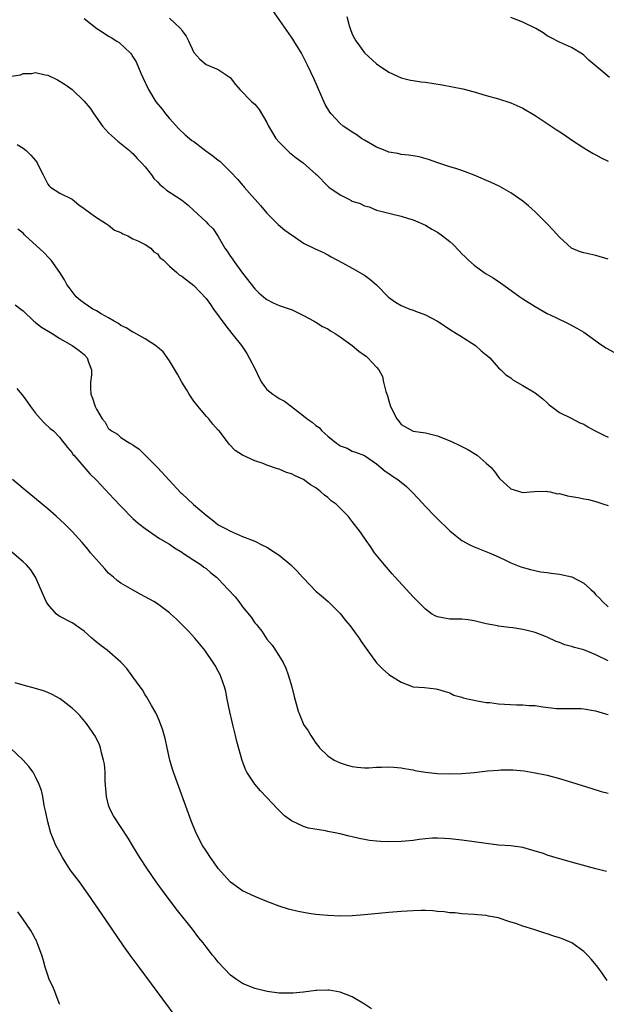
# Model space of a CAD drawing. Units: inches. Extents: x 2643000 to 2646000, y 1476000 to 1479000.
# Drawn here: x 2644902 to 2644999, y 1476569 to 1476730 of the extents above; entities that cross this region are included whole.
import ezdxf

# ---------------------------------------------------------------- set-up
doc = ezdxf.new("R2010")
doc.units = ezdxf.units.IN
doc.header["$MEASUREMENT"] = 0
doc.layers.add('LD26431476_10ft', color=131, linetype='Continuous')

msp = doc.modelspace()

# ---------------------------------------------------------------- linework, layer by layer
at = {"layer": 'LD26431476_10ft'}
for points, elevation in [([(2644999, 1476691.18), (2644997, 1476691.76), (2644995, 1476692.19), (2644994.39, 1476692.39), (2644992.96, 1476692.96), (2644991, 1476694.77), (2644989.96, 1476695.96), (2644988.98, 1476697), (2644987, 1476698.92), (2644985.92, 1476699.92), (2644985, 1476700.67), (2644983, 1476702.08), (2644981.13, 1476703.13), (2644979.78, 1476703.78), (2644977, 1476704.95), (2644975, 1476705.7), (2644973.97, 1476706.03), (2644973, 1476706.32), (2644971.03, 1476706.97), (2644969.53, 1476707.53), (2644967.98, 1476707.98), (2644967, 1476708.12), (2644966.25, 1476708.25), (2644965, 1476708.36), (2644964.49, 1476708.49), (2644963, 1476708.76), (2644962.38, 1476709), (2644961, 1476709.58), (2644959, 1476710.68), (2644958.49, 1476711), (2644957.63, 1476711.63), (2644957, 1476712.02), (2644956.42, 1476712.42), (2644955.53, 1476713), (2644955, 1476713.45), (2644953.51, 1476715), (2644953.3, 1476715.3), (2644952.56, 1476716.56), (2644950.72, 1476720.72), (2644949.66, 1476723), (2644948.66, 1476725), (2644947.43, 1476727), (2644947.25, 1476727.25), (2644947, 1476727.58), (2644943.97, 1476731.97)], 9420), ([(2644956.09, 1476731), (2644956.47, 1476729.53), (2644956.63, 1476729), (2644957, 1476728.09), (2644957.39, 1476727.39), (2644957.58, 1476727), (2644958.19, 1476726.19), (2644959, 1476725.06), (2644961, 1476723.25), (2644963, 1476721.87), (2644965, 1476720.93), (2644966.55, 1476720.55), (2644967, 1476720.47), (2644968.29, 1476720.29), (2644969, 1476720.21), (2644971.78, 1476719.78), (2644973.47, 1476719.47), (2644975.12, 1476719.12), (2644977, 1476718.61), (2644979, 1476718.02), (2644981, 1476717.46), (2644983, 1476716.84), (2644985, 1476715.94), (2644987, 1476714.74), (2644990.47, 1476712.47), (2644991.67, 1476711.67), (2644993, 1476710.75), (2644995, 1476709.43), (2644995.72, 1476709), (2644996.54, 1476708.54), (2644997, 1476708.31), (2644997.83, 1476707.83), (2644999, 1476707.24)], 9430), ([(2644913, 1476730.68), (2644915.05, 1476729), (2644916.26, 1476728.26), (2644917, 1476727.78), (2644917.52, 1476727.52), (2644918.26, 1476727), (2644918.72, 1476726.72), (2644920.6, 1476725), (2644920.78, 1476724.78), (2644921, 1476724.39), (2644921.54, 1476723.54), (2644922.29, 1476721.71), (2644922.6, 1476721), (2644923.54, 1476719), (2644924.77, 1476717), (2644925.77, 1476715.77), (2644926.35, 1476715), (2644927, 1476714.24), (2644928.55, 1476712.55), (2644929.59, 1476711.59), (2644930.67, 1476710.67), (2644931, 1476710.46), (2644932.98, 1476708.98), (2644934.13, 1476708.13), (2644935, 1476707.41), (2644935.25, 1476707.25), (2644937, 1476705.53), (2644938.24, 1476704.24), (2644939, 1476703.31), (2644939.15, 1476703.15), (2644939.27, 1476703), (2644941.96, 1476699.96), (2644943, 1476698.7), (2644944.73, 1476697), (2644944.85, 1476696.85), (2644945.94, 1476695.94), (2644947, 1476695.17), (2644947.3, 1476695), (2644949, 1476693.8), (2644950.88, 1476692.88), (2644952.25, 1476692.25), (2644953, 1476691.91), (2644953.56, 1476691.56), (2644955.41, 1476690.59), (2644957, 1476689.68), (2644959, 1476688.56), (2644959.9, 1476687.9), (2644961, 1476686.99), (2644962.93, 1476684.93), (2644964.11, 1476684.11), (2644965, 1476683.57), (2644965.42, 1476683.42), (2644966.42, 1476683), (2644967, 1476682.79), (2644967.38, 1476682.62), (2644969, 1476682.05), (2644970.98, 1476680.98), (2644973.42, 1476679.42), (2644974.13, 1476679), (2644974.64, 1476678.64), (2644977.22, 1476677), (2644978.14, 1476676.14), (2644979, 1476675.46), (2644979.25, 1476675.25), (2644979.58, 1476675), (2644981, 1476673.37), (2644981.41, 1476673), (2644982.22, 1476672.22), (2644983, 1476671.68), (2644983.38, 1476671.38), (2644985, 1476670.45), (2644987, 1476669.23), (2644988.27, 1476668.27), (2644989, 1476667.59), (2644989.29, 1476667.29), (2644989.71, 1476667), (2644991, 1476666.02), (2644992.91, 1476665.09), (2644994.34, 1476664.34), (2644995, 1476664.11), (2644995.66, 1476663.66), (2644996.89, 1476663), (2644998.28, 1476662.28), (2644999, 1476661.99)], 9400), ([(2644927, 1476730.74), (2644928.8, 1476729), (2644928.89, 1476728.89), (2644929, 1476728.71), (2644929.75, 1476727.75), (2644930.13, 1476727), (2644931, 1476725.1), (2644931.97, 1476723.97), (2644933, 1476723.1), (2644935, 1476722.31), (2644936.96, 1476720.96), (2644937.85, 1476719.85), (2644938.55, 1476719), (2644940.53, 1476717), (2644941, 1476716.6), (2644941.71, 1476715.71), (2644943, 1476713.61), (2644943.27, 1476713), (2644943.88, 1476711.88), (2644944.44, 1476711), (2644945, 1476710.35), (2644946.68, 1476708.68), (2644947.81, 1476707.81), (2644948.91, 1476707), (2644951, 1476705.15), (2644951.16, 1476705), (2644953, 1476703.15), (2644953.17, 1476703), (2644955, 1476701.76), (2644956.41, 1476701), (2644956.82, 1476700.82), (2644957, 1476700.71), (2644958.3, 1476700.3), (2644959, 1476699.94), (2644959.75, 1476699.75), (2644961, 1476699.23), (2644961.93, 1476699), (2644963.41, 1476698.59), (2644965, 1476698.25), (2644966.07, 1476697.93), (2644967, 1476697.63), (2644969, 1476696.76), (2644970.08, 1476696.08), (2644971, 1476695.59), (2644971.8, 1476695), (2644973, 1476694.08), (2644973.57, 1476693.57), (2644974.55, 1476692.55), (2644975, 1476692.05), (2644975.54, 1476691.54), (2644976.08, 1476691), (2644977, 1476690.17), (2644978.64, 1476689), (2644979, 1476688.76), (2644980.12, 1476688.12), (2644981.31, 1476687.31), (2644981.72, 1476687), (2644982.49, 1476686.49), (2644984.51, 1476685), (2644985, 1476684.67), (2644987, 1476683.39), (2644989, 1476682.28), (2644990.42, 1476681.58), (2644992.57, 1476680.57), (2644993.86, 1476679.86), (2644995, 1476679.2), (2644997, 1476677.76), (2644997.43, 1476677.43), (2644998.64, 1476676.64), (2644999.94, 1476675.94)], 9410), ([(2644999.22, 1476721), (2644997.79, 1476722.21), (2644996.81, 1476723), (2644995.85, 1476723.85), (2644995, 1476724.65), (2644994.8, 1476724.8), (2644993, 1476725.89), (2644991, 1476726.81), (2644989.55, 1476727.55), (2644989, 1476727.84), (2644988.32, 1476728.32), (2644987.12, 1476729), (2644985, 1476730.09), (2644983, 1476730.83)], 9440), ([(2644901, 1476721.21), (2644902.55, 1476721.45), (2644903, 1476721.65), (2644904.36, 1476721.64), (2644905, 1476721.8), (2644906.59, 1476721.41), (2644907, 1476721.37), (2644908.62, 1476720.62), (2644909.86, 1476719.86), (2644911.01, 1476719.01), (2644913, 1476717.13), (2644913.96, 1476715.96), (2644914.58, 1476715), (2644916.02, 1476713), (2644917, 1476711.9), (2644917.45, 1476711.45), (2644918.52, 1476710.52), (2644920.44, 1476709), (2644920.73, 1476708.73), (2644921, 1476708.52), (2644921.7, 1476707.7), (2644922.41, 1476707), (2644923, 1476706.33), (2644924.05, 1476705), (2644924.42, 1476704.42), (2644925, 1476703.88), (2644925.41, 1476703.41), (2644925.95, 1476703), (2644926.5, 1476702.5), (2644928.94, 1476700.94), (2644930.04, 1476700.04), (2644931, 1476699.19), (2644933, 1476697.31), (2644933.27, 1476697), (2644934.14, 1476696.14), (2644935, 1476694.91), (2644936.09, 1476693), (2644936.47, 1476692.47), (2644937, 1476691.63), (2644937.27, 1476691.27), (2644937.42, 1476691), (2644939, 1476688.87), (2644941, 1476686.29), (2644941.65, 1476685.66), (2644942.45, 1476685), (2644942.74, 1476684.74), (2644943, 1476684.54), (2644944.03, 1476684.03), (2644945, 1476683.6), (2644946.8, 1476683), (2644947, 1476682.91), (2644949, 1476681.92), (2644950.72, 1476681), (2644950.89, 1476680.89), (2644951, 1476680.83), (2644952.11, 1476680.11), (2644953, 1476679.72), (2644953.43, 1476679.43), (2644954.19, 1476679), (2644955, 1476678.46), (2644956.98, 1476677), (2644958.08, 1476676.08), (2644959, 1476675.43), (2644959.26, 1476675.26), (2644959.57, 1476675), (2644961, 1476673.48), (2644961.33, 1476673), (2644961.94, 1476671.94), (2644962.14, 1476671), (2644962.51, 1476669.49), (2644962.78, 1476668.78), (2644963, 1476667.91), (2644963.29, 1476667), (2644964.32, 1476665), (2644964.62, 1476664.62), (2644965, 1476664.07), (2644967, 1476662.98), (2644969, 1476662.7), (2644971, 1476662.18), (2644973.27, 1476661.27), (2644974.63, 1476660.63), (2644975, 1476660.42), (2644975.94, 1476659.94), (2644977.2, 1476659.2), (2644977.51, 1476659), (2644979, 1476657.72), (2644979.78, 1476657), (2644980.33, 1476656.33), (2644981, 1476655.39), (2644981.18, 1476655.18), (2644983, 1476653.49), (2644985, 1476652.91), (2644986.91, 1476653.08), (2644988.88, 1476653.12), (2644989.06, 1476653.06), (2644989.49, 1476653), (2644990.7, 1476652.7), (2644991, 1476652.71), (2644992.34, 1476652.34), (2644993, 1476652.26), (2644994.07, 1476652.07), (2644995, 1476651.88), (2644995.76, 1476651.76), (2644997, 1476651.42), (2644998.28, 1476651), (2644999, 1476650.75)], 9390), ([(2644901.99, 1476709.99), (2644903, 1476709.39), (2644903.46, 1476709), (2644904.25, 1476708.25), (2644905, 1476707.36), (2644905.17, 1476707.17), (2644905.28, 1476707), (2644905.52, 1476706.48), (2644906.28, 1476705), (2644907, 1476703.51), (2644907.22, 1476703.22), (2644907.47, 1476703), (2644909, 1476701.99), (2644911, 1476701.01), (2644912.1, 1476700.1), (2644913, 1476699.51), (2644913.26, 1476699.26), (2644913.66, 1476699), (2644915, 1476698.01), (2644916.65, 1476697), (2644916.84, 1476696.84), (2644917, 1476696.76), (2644917.96, 1476695.96), (2644919, 1476695.53), (2644919.32, 1476695.32), (2644920.17, 1476695), (2644921, 1476694.52), (2644921.81, 1476694.19), (2644923, 1476693.58), (2644923.94, 1476693), (2644924.4, 1476692.4), (2644925, 1476692.05), (2644925.43, 1476691.43), (2644926, 1476691), (2644927, 1476690.01), (2644928.18, 1476689), (2644928.6, 1476688.6), (2644929, 1476688.38), (2644929.76, 1476687.76), (2644931, 1476686.85), (2644933, 1476684.74), (2644933.73, 1476683.73), (2644934.22, 1476683), (2644936.22, 1476680.22), (2644937.25, 1476679), (2644938.83, 1476677), (2644939.68, 1476675.68), (2644940.08, 1476675), (2644941.11, 1476673), (2644941.73, 1476671.73), (2644942.12, 1476671), (2644942.47, 1476670.47), (2644943, 1476669.81), (2644943.95, 1476669), (2644944.6, 1476668.6), (2644945, 1476668.31), (2644945.89, 1476667.89), (2644947.01, 1476667), (2644949, 1476665.48), (2644949.57, 1476665), (2644950.42, 1476664.42), (2644951, 1476663.9), (2644951.54, 1476663.54), (2644952.02, 1476663), (2644953, 1476662.13), (2644954.41, 1476661), (2644954.76, 1476660.76), (2644955, 1476660.55), (2644956.17, 1476660.17), (2644957, 1476659.65), (2644957.53, 1476659.53), (2644959, 1476658.95), (2644961, 1476657.61), (2644961.66, 1476657), (2644962.4, 1476656.4), (2644963, 1476656.01), (2644963.58, 1476655.58), (2644964.45, 1476655), (2644965.88, 1476653.88), (2644966.75, 1476653), (2644967.85, 1476651.85), (2644969, 1476650.61), (2644970.57, 1476649), (2644970.77, 1476648.77), (2644973, 1476646.61), (2644973.87, 1476645.87), (2644975, 1476645.04), (2644976.3, 1476644.3), (2644977, 1476643.97), (2644979.46, 1476643), (2644981, 1476642.32), (2644982.28, 1476641.72), (2644983, 1476641.37), (2644984.69, 1476640.69), (2644986.24, 1476640.24), (2644987.9, 1476639.9), (2644989, 1476639.77), (2644989.65, 1476639.65), (2644991, 1476639.51), (2644993.04, 1476639.04), (2644995, 1476637.99), (2644996.16, 1476637), (2644996.6, 1476636.6), (2644997, 1476636.1), (2644997.57, 1476635.57), (2644998.07, 1476635), (2644999, 1476634.16)], 9380), ([(2644999, 1476625.25), (2644997, 1476626.24), (2644995, 1476627.08), (2644993.45, 1476627.45), (2644993, 1476627.65), (2644991.91, 1476627.91), (2644991, 1476628.29), (2644990.47, 1476628.47), (2644989, 1476629.17), (2644988.72, 1476629.28), (2644987, 1476629.92), (2644985.73, 1476630.27), (2644985, 1476630.42), (2644983.33, 1476630.67), (2644982.73, 1476630.73), (2644981, 1476630.96), (2644980.84, 1476631), (2644979, 1476631.35), (2644977.68, 1476631.68), (2644977, 1476631.86), (2644976, 1476632), (2644975, 1476632.1), (2644974.13, 1476632.13), (2644973, 1476632.11), (2644971, 1476632.47), (2644970.63, 1476632.63), (2644970.01, 1476633), (2644969, 1476633.75), (2644967.74, 1476635), (2644967.39, 1476635.39), (2644967, 1476635.79), (2644964.05, 1476639), (2644963.57, 1476639.57), (2644962.29, 1476641), (2644960.67, 1476643), (2644960.01, 1476644.01), (2644959.26, 1476645), (2644958.36, 1476646.36), (2644957, 1476648.13), (2644956.31, 1476649), (2644954.35, 1476651), (2644953.55, 1476651.55), (2644953, 1476652.05), (2644952.44, 1476652.44), (2644951.86, 1476653), (2644951, 1476653.64), (2644950.14, 1476654.14), (2644949, 1476655.03), (2644947.61, 1476655.61), (2644947, 1476655.97), (2644946.2, 1476656.2), (2644945, 1476656.7), (2644944.75, 1476656.75), (2644943, 1476657.36), (2644942.36, 1476657.64), (2644941, 1476658.1), (2644939, 1476659), (2644937.8, 1476659.8), (2644936.8, 1476660.8), (2644936.67, 1476661), (2644935.14, 1476663), (2644935, 1476663.12), (2644934.1, 1476664.1), (2644933.43, 1476665), (2644933, 1476665.4), (2644931.7, 1476667), (2644931, 1476667.88), (2644930.54, 1476668.54), (2644930.25, 1476669), (2644929.79, 1476669.79), (2644929.02, 1476671), (2644928.32, 1476672.32), (2644927, 1476674.49), (2644925.95, 1476675.95), (2644925, 1476676.75), (2644924.88, 1476676.88), (2644923, 1476678.13), (2644921.14, 1476679.14), (2644921, 1476679.18), (2644919.91, 1476679.91), (2644919, 1476680.28), (2644918.6, 1476680.6), (2644917.93, 1476681), (2644917, 1476681.54), (2644915.8, 1476682.2), (2644915, 1476682.68), (2644914.41, 1476683), (2644913, 1476683.94), (2644912.38, 1476684.38), (2644911.68, 1476685), (2644911, 1476685.85), (2644910.51, 1476686.51), (2644910.17, 1476687), (2644909.78, 1476687.78), (2644908.98, 1476688.98), (2644907.56, 1476691), (2644907.3, 1476691.3), (2644906.3, 1476692.3), (2644903.38, 1476695), (2644903.19, 1476695.19), (2644903, 1476695.44), (2644902.12, 1476696.12)], 9370), ([(2644901.69, 1476683.69), (2644902.58, 1476683), (2644903, 1476682.7), (2644904.74, 1476681), (2644904.88, 1476680.88), (2644905, 1476680.81), (2644906.01, 1476680.01), (2644907.73, 1476679), (2644909, 1476678.15), (2644911, 1476677), (2644912.17, 1476676.17), (2644913, 1476675.53), (2644913.49, 1476675), (2644913.72, 1476674.28), (2644914.21, 1476673), (2644914.2, 1476672.2), (2644914.05, 1476671), (2644914.01, 1476669.99), (2644914.06, 1476669), (2644914.36, 1476668.36), (2644914.78, 1476667), (2644915, 1476666.56), (2644915.96, 1476665), (2644916.41, 1476664.41), (2644917, 1476663.36), (2644917.22, 1476663.22), (2644917.46, 1476663), (2644918.46, 1476662.46), (2644919, 1476661.94), (2644920.46, 1476661), (2644920.83, 1476660.83), (2644921, 1476660.7), (2644922.01, 1476660.01), (2644925, 1476656.97), (2644928.86, 1476652.86), (2644929, 1476652.74), (2644930.94, 1476650.94), (2644933, 1476649.16), (2644933.24, 1476649), (2644934.24, 1476648.24), (2644935, 1476647.59), (2644936.18, 1476647), (2644937, 1476646.53), (2644939, 1476645.69), (2644941, 1476644.92), (2644942.26, 1476644.26), (2644943, 1476643.95), (2644944.39, 1476643), (2644945, 1476642.62), (2644946.93, 1476641), (2644947.97, 1476639.97), (2644948.85, 1476639), (2644949, 1476638.81), (2644951, 1476636.71), (2644951.95, 1476635.95), (2644953.03, 1476635.03), (2644955, 1476633.05), (2644955.9, 1476631.9), (2644956.65, 1476631), (2644957.63, 1476629.63), (2644958.11, 1476629), (2644958.46, 1476628.46), (2644959, 1476627.68), (2644959.27, 1476627.27), (2644960.97, 1476624.97), (2644961.96, 1476623.96), (2644963, 1476623.05), (2644965, 1476621.76), (2644967, 1476621.02), (2644968.88, 1476620.88), (2644970.7, 1476620.7), (2644971, 1476620.65), (2644972.22, 1476620.22), (2644973, 1476620), (2644973.66, 1476619.66), (2644975, 1476619.3), (2644975.2, 1476619.2), (2644976.18, 1476619), (2644977, 1476618.81), (2644977.21, 1476618.79), (2644979, 1476618.45), (2644979.59, 1476618.41), (2644981, 1476618.23), (2644983.94, 1476618.06), (2644985, 1476618.07), (2644986.04, 1476617.96), (2644987, 1476617.93), (2644988.28, 1476617.72), (2644990.53, 1476617.47), (2644991, 1476617.43), (2644993, 1476617.47), (2644994.56, 1476617.44), (2644995, 1476617.42), (2644996.94, 1476617.06), (2644998.55, 1476616.55), (2644999, 1476616.45)], 9360), ([(2644901.96, 1476669.96), (2644903, 1476668.7), (2644903.7, 1476667.7), (2644904.16, 1476667), (2644905, 1476665.9), (2644905.84, 1476665), (2644906.37, 1476664.37), (2644907.42, 1476663.42), (2644907.94, 1476663), (2644909, 1476661.89), (2644909.38, 1476661.38), (2644909.73, 1476661), (2644910.26, 1476660.26), (2644911, 1476659.42), (2644911.15, 1476659.15), (2644911.3, 1476659), (2644913.94, 1476655.94), (2644915, 1476654.94), (2644917.88, 1476651.88), (2644919, 1476650.64), (2644921, 1476648.61), (2644921.87, 1476647.87), (2644923, 1476646.96), (2644925.37, 1476645.37), (2644927, 1476644.39), (2644927.79, 1476643.79), (2644929, 1476643.11), (2644929.13, 1476643), (2644931, 1476641.8), (2644932.19, 1476641), (2644932.64, 1476640.64), (2644933, 1476640.43), (2644933.75, 1476639.75), (2644934.71, 1476639), (2644934.85, 1476638.85), (2644935, 1476638.71), (2644936.65, 1476637), (2644937.76, 1476635.76), (2644938.36, 1476635), (2644939, 1476634.13), (2644940.42, 1476632.42), (2644941, 1476631.53), (2644941.26, 1476631.26), (2644941.42, 1476631), (2644942.15, 1476630.15), (2644943, 1476628.84), (2644943.85, 1476627.85), (2644944.42, 1476627), (2644945.65, 1476625), (2644946.07, 1476624.07), (2644946.49, 1476623), (2644947.06, 1476621), (2644947.44, 1476619.44), (2644948.12, 1476617), (2644948.38, 1476616.38), (2644948.91, 1476615), (2644949, 1476614.82), (2644949.78, 1476613.78), (2644950.19, 1476613), (2644950.53, 1476612.53), (2644951, 1476611.74), (2644951.36, 1476611.36), (2644951.62, 1476611), (2644953, 1476609.7), (2644954.01, 1476609), (2644955, 1476608.53), (2644956.16, 1476608.16), (2644957, 1476607.91), (2644957.8, 1476607.8), (2644959, 1476607.71), (2644959.71, 1476607.71), (2644961, 1476607.81), (2644961.82, 1476607.82), (2644963, 1476607.89), (2644963.81, 1476607.81), (2644965, 1476607.74), (2644965.59, 1476607.59), (2644967, 1476607.37), (2644967.29, 1476607.29), (2644969, 1476607), (2644971, 1476606.77), (2644973, 1476606.71), (2644975, 1476606.8), (2644977.03, 1476606.97), (2644979.2, 1476607.2), (2644981, 1476607.36), (2644981.38, 1476607.38), (2644983, 1476607.39), (2644983.39, 1476607.39), (2644985.21, 1476607.21), (2644987, 1476606.91), (2644989, 1476606.5), (2644991, 1476605.98), (2644993, 1476605.37), (2644996.31, 1476604.31), (2644997.86, 1476603.86), (2644999, 1476603.57)], 9350), ([(2644998.71, 1476590.71), (2644997, 1476591.13), (2644995.55, 1476591.55), (2644995, 1476591.67), (2644993.98, 1476591.98), (2644993, 1476592.22), (2644990.84, 1476592.84), (2644989, 1476593.41), (2644988.36, 1476593.64), (2644987, 1476594.06), (2644985, 1476594.63), (2644983, 1476594.91), (2644981, 1476595.05), (2644979, 1476595.28), (2644977, 1476595.57), (2644975, 1476595.83), (2644973, 1476596.07), (2644972.13, 1476596.13), (2644971, 1476596.18), (2644970.15, 1476596.15), (2644969, 1476596.04), (2644967.96, 1476595.96), (2644967, 1476595.8), (2644965.71, 1476595.71), (2644965, 1476595.61), (2644963, 1476595.55), (2644961.61, 1476595.61), (2644961, 1476595.67), (2644959.81, 1476595.81), (2644959, 1476595.98), (2644958.11, 1476596.11), (2644957, 1476596.41), (2644956.48, 1476596.48), (2644955, 1476596.89), (2644954.9, 1476596.9), (2644954.48, 1476597), (2644953, 1476597.29), (2644952.6, 1476597.4), (2644949.8, 1476597.8), (2644949, 1476598.08), (2644947.02, 1476599.02), (2644945.86, 1476599.86), (2644945, 1476600.71), (2644944.75, 1476601), (2644943, 1476602.83), (2644941.95, 1476603.96), (2644941, 1476605.05), (2644939.71, 1476607), (2644939.47, 1476607.47), (2644938.91, 1476608.91), (2644938.05, 1476612.05), (2644937.84, 1476613), (2644937.46, 1476614.54), (2644937.27, 1476615.27), (2644936.89, 1476616.89), (2644936.47, 1476619), (2644936.25, 1476620.25), (2644936.04, 1476621), (2644935.46, 1476622.54), (2644935.31, 1476623), (2644935, 1476623.6), (2644934.49, 1476624.49), (2644934.16, 1476625), (2644932.79, 1476627), (2644932, 1476628), (2644931.15, 1476629), (2644930.12, 1476630.12), (2644929.26, 1476631), (2644928.12, 1476632.12), (2644927.18, 1476633), (2644927, 1476633.15), (2644925, 1476634.64), (2644924.45, 1476635), (2644923, 1476635.8), (2644922.19, 1476636.19), (2644920.9, 1476636.9), (2644919, 1476637.99), (2644918.43, 1476638.43), (2644917.8, 1476639), (2644917, 1476639.68), (2644916.36, 1476640.36), (2644915, 1476641.9), (2644914.05, 1476643), (2644913.6, 1476643.6), (2644912.67, 1476644.67), (2644911, 1476646.5), (2644909.74, 1476647.74), (2644908.39, 1476649), (2644907, 1476650.23), (2644906.09, 1476651), (2644903, 1476653.57), (2644901.2, 1476655)], 9340), ([(2644998.83, 1476572.83), (2644998, 1476574), (2644997.28, 1476575), (2644996.26, 1476576.26), (2644995.6, 1476577), (2644995, 1476577.56), (2644993.01, 1476579.01), (2644991.61, 1476579.61), (2644991, 1476579.85), (2644990.11, 1476580.11), (2644989, 1476580.49), (2644988.58, 1476580.58), (2644986.82, 1476581.18), (2644985, 1476581.74), (2644983.84, 1476582.16), (2644983, 1476582.41), (2644982.53, 1476582.53), (2644981.26, 1476583), (2644981, 1476583.08), (2644979.37, 1476583.37), (2644979, 1476583.47), (2644977.58, 1476583.58), (2644977, 1476583.66), (2644975, 1476583.78), (2644973.9, 1476583.9), (2644973, 1476583.95), (2644972.08, 1476584.08), (2644971, 1476584.16), (2644970.23, 1476584.23), (2644969, 1476584.29), (2644968.3, 1476584.3), (2644967, 1476584.28), (2644965, 1476584.16), (2644963, 1476583.99), (2644959, 1476583.61), (2644957, 1476583.45), (2644955, 1476583.4), (2644953, 1476583.47), (2644951.62, 1476583.62), (2644951, 1476583.67), (2644949.84, 1476583.84), (2644948.13, 1476584.13), (2644946.53, 1476584.53), (2644945, 1476585.02), (2644943, 1476585.76), (2644941, 1476586.59), (2644939, 1476587.55), (2644937, 1476588.98), (2644935, 1476591.19), (2644934.26, 1476592.26), (2644933.72, 1476593), (2644933, 1476594.09), (2644932.44, 1476595), (2644931.4, 1476597), (2644930.57, 1476599), (2644927.66, 1476607), (2644927.5, 1476607.5), (2644927.06, 1476609), (2644926.6, 1476611), (2644926.32, 1476612.32), (2644925.91, 1476613.91), (2644925.38, 1476615.38), (2644925, 1476616.15), (2644924.76, 1476616.76), (2644924.03, 1476617.97), (2644923.29, 1476619.29), (2644923, 1476619.71), (2644922.54, 1476620.54), (2644922.17, 1476621), (2644921, 1476622.65), (2644920, 1476624), (2644919, 1476625.07), (2644916.77, 1476627), (2644915.76, 1476627.76), (2644914.64, 1476628.64), (2644914.27, 1476629), (2644913, 1476630.14), (2644911.75, 1476631), (2644911.32, 1476631.32), (2644911, 1476631.49), (2644909, 1476632.52), (2644908.7, 1476632.7), (2644908.39, 1476633), (2644907, 1476634.55), (2644906.74, 1476635), (2644905.01, 1476639.01), (2644904.21, 1476640.21), (2644903.53, 1476641), (2644903, 1476641.54), (2644901.13, 1476643.13)], 9330), ([(2644960.16, 1476568.16), (2644959, 1476568.94), (2644957, 1476570.13), (2644955, 1476570.93), (2644953.21, 1476571.21), (2644953, 1476571.26), (2644951.18, 1476571.18), (2644951, 1476571.19), (2644949, 1476570.92), (2644947.23, 1476570.77), (2644947, 1476570.72), (2644945.23, 1476570.77), (2644945, 1476570.76), (2644943.03, 1476571.03), (2644941, 1476571.53), (2644939, 1476572.34), (2644938.01, 1476573), (2644937, 1476573.72), (2644935, 1476575.83), (2644934.47, 1476576.47), (2644934.08, 1476577), (2644933, 1476578.34), (2644932.5, 1476579), (2644931.83, 1476579.83), (2644930.77, 1476581.23), (2644928.32, 1476584.32), (2644926.27, 1476587), (2644924.81, 1476589), (2644923.25, 1476591.25), (2644922.12, 1476593), (2644920.9, 1476595), (2644920.19, 1476596.19), (2644917.82, 1476599.82), (2644917.2, 1476601), (2644917, 1476601.61), (2644916.66, 1476603), (2644916.46, 1476605.54), (2644916.41, 1476607), (2644916.32, 1476608.32), (2644916.18, 1476609), (2644915.82, 1476610.18), (2644915.65, 1476611), (2644915.49, 1476611.49), (2644914.86, 1476612.86), (2644913.39, 1476615), (2644912.28, 1476616.28), (2644911.56, 1476617), (2644911, 1476617.51), (2644909.04, 1476619.04), (2644907.76, 1476619.76), (2644907, 1476620.09), (2644906.34, 1476620.34), (2644905, 1476620.73), (2644903, 1476621.26), (2644901.64, 1476621.64)], 9320), ([(2644927.9, 1476567), (2644924.98, 1476571), (2644922.02, 1476575), (2644920.56, 1476577), (2644919.47, 1476578.53), (2644915.81, 1476583.81), (2644913.66, 1476587), (2644912.2, 1476589), (2644910.68, 1476591), (2644909.41, 1476593), (2644909, 1476593.82), (2644908.34, 1476595), (2644907.93, 1476595.93), (2644907.51, 1476597), (2644907, 1476598.86), (2644906.66, 1476600.66), (2644906.45, 1476601.55), (2644906.18, 1476603), (2644905.97, 1476603.97), (2644905.61, 1476605), (2644905, 1476606.26), (2644904.61, 1476607), (2644903.93, 1476607.93), (2644902.99, 1476609), (2644900.82, 1476611)], 9310), ([(2644909, 1476568.9), (2644908.91, 1476569.09), (2644908.16, 1476571), (2644907.85, 1476571.85), (2644907.27, 1476573), (2644907, 1476573.67), (2644906.57, 1476575), (2644906.25, 1476576.25), (2644906.02, 1476577), (2644905.45, 1476578.55), (2644905.3, 1476579), (2644905.21, 1476579.21), (2644905, 1476579.59), (2644904.53, 1476580.53), (2644904.24, 1476581), (2644902.93, 1476582.93), (2644902.11, 1476584.11)], 9300)]:
    msp.add_lwpolyline(points, dxfattribs=dict(at, elevation=elevation))

doc.saveas('drawing.dxf')
